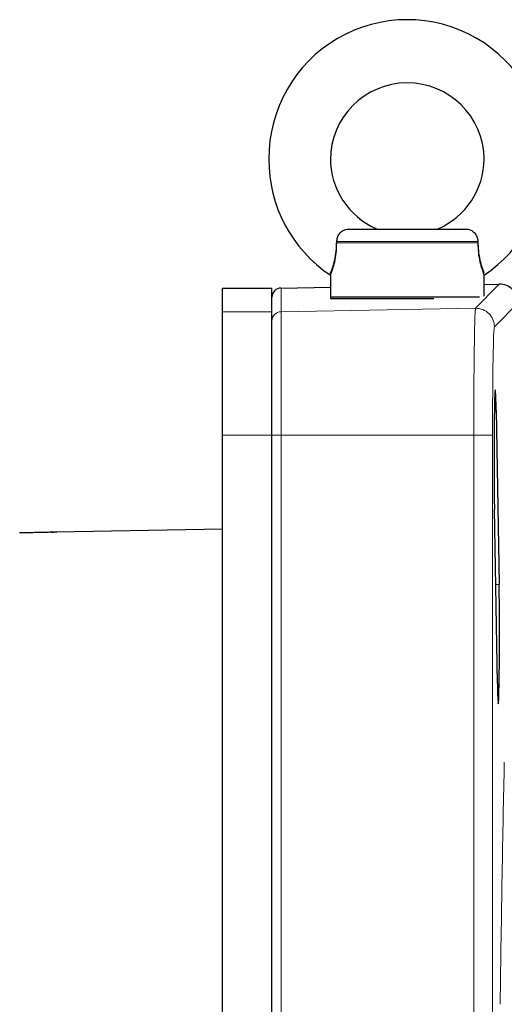
# Model space of a CAD drawing. Units: millimetres. Extents: x 115 to 4956, y 735 to 3194.
# Drawn here: x 3734 to 3813, y 3034 to 3194 of the extents above; entities that cross this region are included whole.
import ezdxf

# ---------------------------------------------------------------- set-up
doc = ezdxf.new("R2010")
doc.units = ezdxf.units.MM

msp = doc.modelspace()

# ---------------------------------------------------------------- linework, layer by layer
at = {"color": 7, "linetype": 'Continuous', "lineweight": 25}
for p, q in [((3787.33, 3159.95), (3806.48, 3159.95)), ((3791.9, 3160.04), (3791.9, 3159.99)), ((3801.9, 3159.99), (3801.9, 3160.04)), ((3785.44, 3157.69), (3785.51, 3158.05)), ((3808.32, 3158.06), (3808.36, 3157.69)), ((3784.4, 3152.48), (3784.4, 3148.95)), ((3784.4, 3152.48), (3784.4, 3148.69)), ((3809.4, 3149.04), (3809.4, 3152.48)), ((3809.4, 3149.04), (3809.4, 3152.48)), ((3766.9, 3150.35), (3774.9, 3150.35)), ((3766.9, 3146.51), (3766.9, 3150.35)), ((3774.9, 3146.51), (3774.9, 3150.35)), ((3776.38, 3150.38), (3784.4, 3150.52)), ((3809.4, 3150.96), (3811.85, 3151)), ((3784.4, 3148.95), (3808.64, 3148.95)), ((3784.4, 3148.69), (3801.21, 3148.69)), ((3766.9, 3126.51), (3766.9, 3146.51)), ((3774.9, 3126.51), (3774.9, 3146.51)), ((3811.34, 3130.52), (3811.83, 3102.23)), ((3766.9, 2694.2), (3766.9, 3126.51)), ((3774.9, 2694.2), (3774.9, 3126.51)), ((3811.55, 3086.17), (3811.06, 3114.45)), ((3766.9, 3111.22), (3739.87, 3110.74)), ((3739.01, 3110.72), (3739.43, 3110.73))]:
    msp.add_line(p, q, dxfattribs=at)
at = {"color": 8, "linetype": 'Continuous', "lineweight": 18}
for p, q in [((3808.36, 3157.95), (3785.44, 3157.95)), ((3808.36, 3157.69), (3785.44, 3157.69)), ((3776.38, 3150.38), (3776.38, 3146.53)), ((3808, 3147.09), (3811.85, 3151)), ((3814.9, 3148), (3811.06, 3144.09)), ((3766.9, 3146.51), (3774.9, 3146.51)), ((3776.38, 3146.53), (3808, 3147.09)), ((3776.38, 3146.53), (3776.38, 3126.51)), ((3811.34, 3130.52), (3811.06, 3130.53)), ((3766.9, 3126.51), (3774.9, 3126.51)), ((3774.9, 3126.51), (3776.38, 3126.51)), ((3807.7, 3126.51), (3776.38, 3126.51)), ((3776.38, 3126.51), (3776.38, 2694.2)), ((3810.76, 3126.51), (3807.7, 3126.51)), ((3807.7, 2694.2), (3807.7, 3126.51)), ((3810.76, 3126.51), (3810.76, 2694.2)), ((3811.83, 3102.23), (3811.27, 3102.24))]:
    msp.add_line(p, q, dxfattribs=at)
at = {"color": 7, "linetype": 'Continuous', "lineweight": 25}
for centre, radius, start, end in [((3796.9, 3171.45), 22.5, 0, 180.33), ((3796.9, 3171.19), 12.5, 0.5941, 180), ((3796.9, 3171.19), 22.5, 179.67, 236.2493), ((3796.9, 3171.45), 12.5, 180, 246.4346), ((3796.9, 3171.45), 12.5, 293.5633, 359.4059), ((3796.9, 3171.19), 22.5, 303.7442, 0)]:
    msp.add_arc(centre, radius, start, end, dxfattribs=at)
at = {"color": 8, "linetype": 'Continuous', "lineweight": 18}
for centre, radius, start, end in [((3776.4, 3145.03), 1.5, 90.9955, 179.9957), ((3808.06, 3144.09), 3, 0.0209, 90.9793)]:
    msp.add_arc(centre, radius, start, end, dxfattribs=at)
at = {"color": 7, "linetype": 'Continuous', "lineweight": 25}
for centre, major_axis, ratio, start_param, end_param in [((3776.4, 3148.88), (0, 1.5), 0.999848, 0.017453, 1.570796), ((3811.9, 3148), (2.1, 2.14), 0.99969, 5.489289, 7.077231), ((3811.2, 3122.49), (0, 11.37), 0.017455, 5.497572, 8.639595), ((3811.69, 3094.2), (0, 11.36), 0.017455, 2.35641, 5.497572)]:
    msp.add_ellipse(centre, major_axis=major_axis, ratio=ratio, start_param=start_param, end_param=end_param, dxfattribs=at)
at = {"color": 8, "linetype": 'Continuous', "lineweight": 18}
for centre, major_axis, start_param, end_param in [((3811.06, 3126.51), (0, 17.58), 0.017758, 1.570796), ((3814.9, 2910.35), (0, 207.33), 0.665707, 0.931361)]:
    msp.add_ellipse(centre, major_axis=major_axis, ratio=0.017455, start_param=start_param, end_param=end_param, dxfattribs=at)
at = {"color": 7, "linetype": 'Continuous', "lineweight": 25}
for points, knots in [([(3785.44, 3157.95), (3785.47, 3158.17), (3785.52, 3158.62), (3785.85, 3159.22), (3786.33, 3159.67), (3786.84, 3159.91), (3787.19, 3159.94), (3787.33, 3159.95)], [0, 0, 0, 0, 0.214527, 0.42899, 0.643937, 0.857679, 1, 1, 1, 1]), ([(3801.9, 3159.99), (3801.9, 3159.99), (3801.91, 3160), (3801.89, 3159.98), (3801.87, 3159.95)], [0, 0, 0, 0, 0.000027, 1, 1, 1, 1]), ([(3806.48, 3159.95), (3806.69, 3159.93), (3807.1, 3159.88), (3807.65, 3159.54), (3808.08, 3159.03), (3808.32, 3158.47), (3808.35, 3158.1), (3808.36, 3157.95)], [0, 0, 0, 0, 0.213826, 0.427577, 0.641841, 0.855729, 1, 1, 1, 1]), ([(3784.4, 3152.74), (3784.42, 3152.79), (3784.47, 3152.89), (3784.77, 3153.67), (3785.12, 3154.85), (3785.38, 3156.34), (3785.42, 3157.41), (3785.44, 3157.95)], [0, 0, 0, 0, 0.202144, 0.404366, 0.604288, 0.801742, 1, 1, 1, 1]), ([(3784.4, 3152.48), (3784.42, 3152.53), (3784.47, 3152.63), (3784.77, 3153.41), (3785.12, 3154.59), (3785.38, 3156.08), (3785.42, 3157.15), (3785.44, 3157.69)], [0, 0, 0, 0, 0.202144, 0.404366, 0.604288, 0.801742, 1, 1, 1, 1]), ([(3808.36, 3157.95), (3808.38, 3157.43), (3808.42, 3156.36), (3808.69, 3154.83), (3809.04, 3153.64), (3809.31, 3152.97), (3809.34, 3152.89), (3809.35, 3152.86)], [0, 0, 0, 0, 0.210615, 0.441568, 0.673209, 0.892213, 1, 1, 1, 1]), ([(3808.36, 3157.69), (3808.38, 3157.17), (3808.42, 3156.1), (3808.69, 3154.57), (3809.05, 3153.37), (3809.34, 3152.62), (3809.38, 3152.53), (3809.4, 3152.48)], [0, 0, 0, 0, 0.190122, 0.398604, 0.607706, 0.805401, 1, 1, 1, 1]), ([(3739.87, 3110.74), (3739.88, 3110.74), (3739.95, 3110.75), (3739.68, 3110.74), (3739.06, 3110.72), (3738.06, 3110.69), (3736.89, 3110.67), (3735.72, 3110.65), (3734.73, 3110.64), (3734.04, 3110.64), (3733.96, 3110.64), (3733.91, 3110.64)], [0, 0, 0, 0, 0.000719, 0.125952, 0.250988, 0.375842, 0.500598, 0.625394, 0.75087, 0.875834, 1, 1, 1, 1])]:
    msp.add_open_spline(points, degree=3, knots=knots, dxfattribs=at)
at = {"color": 8, "linetype": 'Continuous', "lineweight": 18}
msp.add_open_spline([(3807.7, 3126.51), (3807.7, 3127.52), (3807.71, 3129.54), (3807.72, 3132.51), (3807.73, 3135.37), (3807.76, 3138.13), (3807.79, 3140.75), (3807.83, 3143.05), (3807.87, 3144.91), (3807.91, 3146.16), (3807.96, 3146.91), (3807.99, 3147.03), (3808, 3147.09)], degree=3, knots=[0, 0, 0, 0, 0.094213, 0.190518, 0.28473, 0.381035, 0.488067, 0.598202, 0.705243, 0.815389, 0.906743, 1, 1, 1, 1], dxfattribs=at)

doc.saveas('drawing.dxf')
